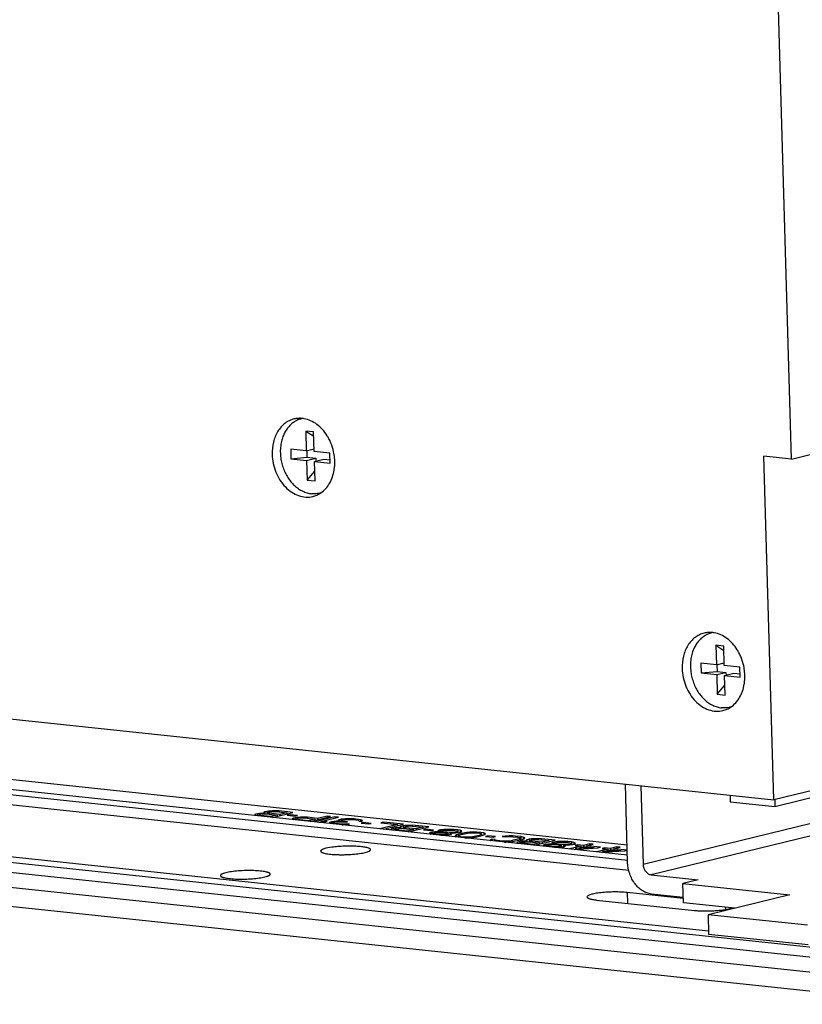
# Model space of a CAD drawing. Units: inches. Extents: x 0 to 17, y 0 to 11.
# Drawn here: x 3 to 3.8, y 1.9 to 2.9 of the extents above; entities that cross this region are included whole.
import ezdxf

# ---------------------------------------------------------------- set-up
doc = ezdxf.new("R2010")
doc.units = ezdxf.units.IN
doc.header["$LTSCALE"] = 0.935
doc.header["$MEASUREMENT"] = 0
doc.layers.get('0').update_dxf_attribs({"linetype": 'CONTINUOUS'})
doc.layers.add('02___PRT_ALL_AXES', color=7, linetype='CONTINUOUS')

msp = doc.modelspace()

# ---------------------------------------------------------------- linework, layer by layer
at = {"color": 7, "linetype": 'Continuous'}
for p, q in [((3.81319, 2.43373), (6.82939, 3.16936)), ((3.81319, 2.43373), (3.79969, 2.90507)), ((3.33403, 2.46104), (3.32618, 2.46188)), ((3.32618, 2.46188), (3.33416, 2.45662)), ((3.32618, 2.46188), (3.32675, 2.44218)), ((3.3346, 2.44134), (3.33403, 2.46104)), ((3.32675, 2.44218), (3.31104, 2.44384)), ((3.31104, 2.44384), (3.31132, 2.43399)), ((3.32675, 2.44218), (3.33452, 2.44407)), ((3.32721, 2.44229), (3.3274, 2.43553)), ((3.3503, 2.43967), (3.3346, 2.44134)), ((3.31132, 2.43399), (3.3274, 2.43553)), ((3.31132, 2.43399), (3.32703, 2.43233)), ((3.32703, 2.43233), (3.33631, 2.43459)), ((3.32703, 2.43233), (3.32759, 2.41262)), ((3.3274, 2.43553), (3.33631, 2.43459)), ((3.33488, 2.43149), (3.34416, 2.43375)), ((3.33488, 2.43149), (3.35059, 2.42982)), ((3.33545, 2.41179), (3.33488, 2.43149)), ((3.33631, 2.43459), (3.33638, 2.43186)), ((3.34416, 2.43375), (3.35049, 2.43308)), ((3.35059, 2.42982), (3.3503, 2.43967)), ((3.81319, 2.43373), (3.78571, 2.43665)), ((3.79559, 2.09189), (3.78571, 2.43665)), ((3.32759, 2.41262), (3.33516, 2.42167)), ((3.32759, 2.41262), (3.33545, 2.41179)), ((2.28002, 2.25287), (3.79559, 2.09189)), ((3.74533, 2.24624), (3.73748, 2.24707)), ((3.73748, 2.24707), (3.74546, 2.24182)), ((3.73748, 2.24707), (3.73804, 2.22737)), ((3.74589, 2.22654), (3.74533, 2.24624)), ((3.73804, 2.22737), (3.72233, 2.22904)), ((3.72233, 2.22904), (3.72262, 2.21919)), ((3.73804, 2.22737), (3.74581, 2.22927)), ((3.7385, 2.22748), (3.7387, 2.22073)), ((3.7616, 2.22487), (3.74589, 2.22654)), ((3.76188, 2.21502), (3.7616, 2.22487)), ((3.72262, 2.21919), (3.7387, 2.22073)), ((3.72262, 2.21919), (3.73832, 2.21752)), ((3.73832, 2.21752), (3.7476, 2.21978)), ((3.73832, 2.21752), (3.73889, 2.19782)), ((3.7387, 2.22073), (3.7476, 2.21978)), ((3.74618, 2.21668), (3.75545, 2.21895)), ((3.74618, 2.21668), (3.76188, 2.21502)), ((3.74674, 2.19698), (3.74618, 2.21668)), ((3.7476, 2.21978), (3.74768, 2.21705)), ((3.75545, 2.21895), (3.76179, 2.21827)), ((3.73889, 2.19782), (3.74646, 2.20686)), ((3.73889, 2.19782), (3.74674, 2.19698)), ((2.83877, 2.1329), (3.6485, 2.04689)), ((3.64879, 2.03653), (2.84733, 2.12167)), ((3.64923, 2.03103), (2.85185, 2.11573)), ((2.85985, 2.10521), (3.65004, 2.02128)), ((3.64901, 2.02896), (3.64676, 2.1077)), ((3.66221, 2.10606), (3.66447, 2.02732)), ((3.84837, 2.10477), (3.79559, 2.09189)), ((3.73012, 1.96022), (2.44412, 2.09682)), ((3.75178, 2.09655), (3.75197, 2.08973)), ((3.8487, 2.09763), (3.7968, 2.08497)), ((2.41723, 2.08455), (3.96611, 1.92003)), ((3.96627, 1.92968), (2.42854, 2.09302)), ((3.7968, 2.08497), (3.75197, 2.08973)), ((3.7966, 2.09192), (3.7968, 2.08497)), ((2.36523, 2.07492), (3.95226, 1.90635)), ((3.27513, 2.07715), (3.27501, 2.07653)), ((3.27501, 2.07653), (3.27557, 2.07618)), ((3.27593, 2.07755), (3.27513, 2.07715)), ((3.27775, 2.07799), (3.27593, 2.07755)), ((3.27593, 2.07755), (3.27598, 2.07596)), ((3.27967, 2.07826), (3.27775, 2.07799)), ((3.27775, 2.07799), (3.2778, 2.07601)), ((3.27898, 2.07691), (3.27977, 2.0773)), ((3.2792, 2.07656), (3.27898, 2.07691)), ((3.27898, 2.07691), (3.27901, 2.07557)), ((3.28044, 2.07627), (3.2792, 2.07656)), ((3.2792, 2.07656), (3.27922, 2.07558)), ((3.28318, 2.07852), (3.27967, 2.07826)), ((3.27967, 2.07826), (3.2797, 2.0773)), ((3.27977, 2.0773), (3.28068, 2.07752)), ((3.29116, 2.07513), (3.28044, 2.07627)), ((3.28044, 2.07627), (3.28045, 2.07561)), ((3.28068, 2.07752), (3.28261, 2.07779)), ((3.28261, 2.07779), (3.28464, 2.07789)), ((3.28477, 2.07852), (3.28318, 2.07852)), ((3.28318, 2.07852), (3.28321, 2.07759)), ((3.28421, 2.07937), (3.28409, 2.07875)), ((3.28409, 2.07875), (3.28477, 2.07852)), ((3.28501, 2.07976), (3.28421, 2.07937)), ((3.28464, 2.07789), (3.28679, 2.07782)), ((3.28477, 2.07852), (3.28479, 2.07785)), ((3.28728, 2.08031), (3.28501, 2.07976)), ((3.28501, 2.07976), (3.28504, 2.07877)), ((3.28679, 2.07782), (3.29752, 2.07668)), ((3.28921, 2.08059), (3.28728, 2.08031)), ((3.28728, 2.08031), (3.28735, 2.07797)), ((3.28806, 2.07912), (3.28885, 2.07951)), ((3.28828, 2.07878), (3.28806, 2.07912)), ((3.28806, 2.07912), (3.28809, 2.07786)), ((3.28952, 2.07849), (3.28828, 2.07878)), ((3.28828, 2.07878), (3.2883, 2.07787)), ((3.28885, 2.07951), (3.29022, 2.07984)), ((3.29272, 2.08085), (3.28921, 2.08059)), ((3.28921, 2.08059), (3.28924, 2.07952)), ((3.30024, 2.07735), (3.28952, 2.07849)), ((3.28952, 2.07849), (3.28954, 2.07753)), ((3.29022, 2.07984), (3.29214, 2.08012)), ((3.29752, 2.07668), (3.29116, 2.07513)), ((3.29116, 2.07513), (3.29118, 2.07452)), ((3.29214, 2.08012), (3.29418, 2.08022)), ((3.29634, 2.08094), (3.29272, 2.08085)), ((3.29272, 2.08085), (3.29275, 2.07992)), ((3.2928, 2.07435), (3.31316, 2.07931)), ((3.29418, 2.08022), (3.29633, 2.08015)), ((3.29633, 2.08015), (3.30705, 2.07901)), ((3.29961, 2.08075), (3.29634, 2.08094)), ((3.29634, 2.08094), (3.29636, 2.08028)), ((3.29752, 2.07668), (3.29755, 2.07551)), ((3.31316, 2.07931), (3.29961, 2.08075)), ((3.29961, 2.08075), (3.29964, 2.0798)), ((3.30705, 2.07901), (3.30024, 2.07735)), ((3.30024, 2.07735), (3.30027, 2.07617)), ((3.30705, 2.07901), (3.30708, 2.07783)), ((3.30996, 2.07695), (3.30769, 2.0764)), ((3.30769, 2.0764), (3.31559, 2.07556)), ((3.31786, 2.07611), (3.30996, 2.07695)), ((3.30996, 2.07695), (3.30997, 2.07646)), ((3.31559, 2.07556), (3.31786, 2.07611)), ((3.321, 2.07451), (3.31749, 2.07424)), ((3.32462, 2.0746), (3.321, 2.07451)), ((3.321, 2.07451), (3.32103, 2.07357)), ((3.3279, 2.07441), (3.32462, 2.0746)), ((3.32462, 2.0746), (3.32464, 2.07381)), ((3.33805, 2.07333), (3.3279, 2.07441)), ((3.3279, 2.07441), (3.32792, 2.07345)), ((3.33061, 2.07033), (3.35098, 2.0753)), ((3.35549, 2.07482), (3.33541, 2.06992)), ((3.34759, 2.07566), (3.33805, 2.07333)), ((3.34117, 2.07014), (3.35888, 2.07446)), ((3.35098, 2.0753), (3.34759, 2.07566)), ((3.34759, 2.07566), (3.34762, 2.07448)), ((3.35888, 2.07446), (3.35549, 2.07482)), ((3.35549, 2.07482), (3.35552, 2.07364)), ((3.31295, 2.07314), (3.31283, 2.07251)), ((3.31283, 2.07251), (3.31338, 2.07216)), ((3.31375, 2.07353), (3.31295, 2.07314)), ((3.31556, 2.07397), (3.31375, 2.07353)), ((3.31375, 2.07353), (3.31379, 2.07194)), ((3.31749, 2.07424), (3.31556, 2.07397)), ((3.31556, 2.07397), (3.31562, 2.072)), ((3.31634, 2.07278), (3.31713, 2.07317)), ((3.31656, 2.07244), (3.31634, 2.07278)), ((3.31634, 2.07278), (3.31636, 2.07202)), ((3.3178, 2.07215), (3.31656, 2.07244)), ((3.31656, 2.07244), (3.31657, 2.07202)), ((3.31713, 2.07317), (3.3185, 2.0735)), ((3.31749, 2.07424), (3.31752, 2.07318)), ((3.32852, 2.07101), (3.3178, 2.07215)), ((3.3178, 2.07215), (3.31781, 2.07158)), ((3.3185, 2.0735), (3.32042, 2.07377)), ((3.32042, 2.07377), (3.32246, 2.07388)), ((3.32246, 2.07388), (3.32461, 2.07381)), ((3.32461, 2.07381), (3.33533, 2.07267)), ((3.33533, 2.07267), (3.32852, 2.07101)), ((3.32852, 2.07101), (3.32853, 2.07055)), ((3.33533, 2.07267), (3.33536, 2.07149)), ((3.33805, 2.07333), (3.33809, 2.07215)), ((3.33955, 2.06938), (3.3441, 2.06967)), ((3.34774, 2.07056), (3.34117, 2.07014)), ((3.34117, 2.07014), (3.34119, 2.06959)), ((3.3441, 2.06967), (3.34774, 2.07056)), ((3.351, 2.06957), (3.34975, 2.06907)), ((3.34975, 2.06907), (3.35019, 2.06839)), ((3.35019, 2.06839), (3.35076, 2.06819)), ((3.35191, 2.06979), (3.351, 2.06957)), ((3.351, 2.06957), (3.35103, 2.06841)), ((3.35429, 2.07018), (3.35191, 2.06979)), ((3.35191, 2.06979), (3.35196, 2.06794)), ((3.35359, 2.06882), (3.35382, 2.06927)), ((3.35437, 2.06842), (3.35359, 2.06882)), ((3.35359, 2.06882), (3.35361, 2.06799)), ((3.35382, 2.06927), (3.35473, 2.06949)), ((3.35678, 2.07039), (3.35429, 2.07018)), ((3.35429, 2.07018), (3.35431, 2.06929)), ((3.35674, 2.06801), (3.35437, 2.06842)), ((3.35437, 2.06842), (3.35438, 2.06801)), ((3.35473, 2.06949), (3.35767, 2.06982)), ((3.359, 2.06777), (3.35674, 2.06801)), ((3.35674, 2.06801), (3.35676, 2.06745)), ((3.3604, 2.07048), (3.35678, 2.07039)), ((3.35678, 2.07039), (3.3568, 2.06979)), ((3.35767, 2.06982), (3.35971, 2.06992)), ((3.35872, 2.07146), (3.35848, 2.071)), ((3.35848, 2.071), (3.3604, 2.07048)), ((3.35997, 2.07196), (3.35872, 2.07146)), ((3.36227, 2.06758), (3.359, 2.06777)), ((3.359, 2.06777), (3.35901, 2.06736)), ((3.35971, 2.06992), (3.36401, 2.06978)), ((3.36178, 2.0724), (3.35997, 2.07196)), ((3.35997, 2.07196), (3.36001, 2.07047)), ((3.3604, 2.07048), (3.36041, 2.0699)), ((3.36371, 2.07267), (3.36178, 2.0724)), ((3.36178, 2.0724), (3.36185, 2.06998)), ((3.3621, 2.0711), (3.36279, 2.07166)), ((3.36289, 2.07069), (3.3621, 2.0711)), ((3.3621, 2.0711), (3.36214, 2.06999)), ((3.36488, 2.06762), (3.36227, 2.06758)), ((3.36227, 2.06758), (3.36229, 2.06702)), ((3.36238, 2.06696), (3.36373, 2.06695)), ((3.36279, 2.07166), (3.36461, 2.0721)), ((3.36582, 2.07022), (3.36289, 2.07069)), ((3.36289, 2.07069), (3.36292, 2.06975)), ((3.3662, 2.07289), (3.36371, 2.07267)), ((3.36371, 2.07267), (3.36373, 2.07208)), ((3.36373, 2.06695), (3.36781, 2.06715)), ((3.36401, 2.06978), (3.36626, 2.06954)), ((3.36461, 2.0721), (3.36608, 2.07226)), ((3.36737, 2.06783), (3.36488, 2.06762)), ((3.36488, 2.06762), (3.36489, 2.06698)), ((3.36808, 2.06998), (3.36582, 2.07022)), ((3.36582, 2.07022), (3.36583, 2.06983)), ((3.36608, 2.07226), (3.36812, 2.07236)), ((3.3688, 2.07293), (3.3662, 2.07289)), ((3.3662, 2.07289), (3.36622, 2.07215)), ((3.36626, 2.06954), (3.36808, 2.06998)), ((3.37019, 2.06753), (3.36737, 2.06783)), ((3.36737, 2.06783), (3.36739, 2.06714)), ((3.36781, 2.06715), (3.37019, 2.06753)), ((3.36812, 2.07236), (3.3697, 2.07236)), ((3.37197, 2.07291), (3.3688, 2.07293)), ((3.3688, 2.07293), (3.36882, 2.07234)), ((3.3697, 2.07236), (3.37298, 2.07217)), ((3.37468, 2.07278), (3.37197, 2.07291)), ((3.37197, 2.07291), (3.37198, 2.07242)), ((3.37298, 2.07217), (3.37636, 2.07181)), ((3.3792, 2.0723), (3.37468, 2.07278)), ((3.37468, 2.07278), (3.3747, 2.07222)), ((3.37636, 2.07181), (3.37873, 2.0714)), ((3.37873, 2.0714), (3.3794, 2.07117)), ((3.381, 2.07195), (3.3792, 2.0723)), ((3.3792, 2.0723), (3.37922, 2.07141)), ((3.37963, 2.07082), (3.37928, 2.07054)), ((3.37928, 2.07054), (3.3821, 2.07024)), ((3.3794, 2.07117), (3.37963, 2.07082)), ((3.38235, 2.07149), (3.381, 2.07195)), ((3.381, 2.07195), (3.38105, 2.07021)), ((3.38389, 2.0691), (3.38162, 2.06855)), ((3.38162, 2.06855), (3.38953, 2.06771)), ((3.3821, 2.07024), (3.3829, 2.07064)), ((3.38313, 2.07109), (3.38235, 2.07149)), ((3.38235, 2.07149), (3.38238, 2.07025)), ((3.3829, 2.07064), (3.38313, 2.07109)), ((3.3918, 2.06826), (3.38389, 2.0691)), ((3.38389, 2.0691), (3.38391, 2.06861)), ((3.38953, 2.06771), (3.3918, 2.06826)), ((3.41824, 2.0672), (3.4006, 2.0629)), ((3.40403, 2.06966), (3.40131, 2.069)), ((3.40131, 2.069), (3.41824, 2.0672)), ((3.40399, 2.06254), (3.42435, 2.0675)), ((3.42435, 2.0675), (3.40403, 2.06966)), ((3.40403, 2.06966), (3.40406, 2.06871)), ((3.41824, 2.0672), (3.41827, 2.06602)), ((3.4208, 2.06486), (3.42068, 2.06424)), ((3.4216, 2.06525), (3.4208, 2.06486)), ((3.42387, 2.06581), (3.4216, 2.06525)), ((3.4216, 2.06525), (3.42163, 2.06427)), ((3.4258, 2.06608), (3.42387, 2.06581)), ((3.42387, 2.06581), (3.42394, 2.06346)), ((3.42464, 2.06461), (3.42544, 2.065)), ((3.42486, 2.06427), (3.42464, 2.06461)), ((3.42464, 2.06461), (3.42468, 2.06335)), ((3.42544, 2.065), (3.4268, 2.06534)), ((3.42931, 2.06634), (3.4258, 2.06608)), ((3.4258, 2.06608), (3.42583, 2.06501)), ((3.4268, 2.06534), (3.42873, 2.06561)), ((3.42873, 2.06561), (3.43077, 2.06571)), ((3.43293, 2.06643), (3.42931, 2.06634)), ((3.42931, 2.06634), (3.42933, 2.06541)), ((3.42938, 2.05984), (3.44975, 2.06481)), ((3.43077, 2.06571), (3.43291, 2.06564)), ((3.43291, 2.06564), (3.44364, 2.0645)), ((3.4362, 2.06625), (3.43293, 2.06643)), ((3.43293, 2.06643), (3.43294, 2.06577)), ((3.44975, 2.06481), (3.4362, 2.06625)), ((3.4362, 2.06625), (3.43623, 2.06529)), ((3.44364, 2.0645), (3.43683, 2.06284)), ((3.44364, 2.0645), (3.44367, 2.06332)), ((3.9536, 1.88681), (2.365, 2.05555)), ((3.41172, 2.06265), (3.4116, 2.06202)), ((3.4116, 2.06202), (3.41215, 2.06167)), ((3.41252, 2.06304), (3.41172, 2.06265)), ((3.41434, 2.06348), (3.41252, 2.06304)), ((3.41252, 2.06304), (3.41257, 2.06145)), ((3.41626, 2.06375), (3.41434, 2.06348)), ((3.41434, 2.06348), (3.41439, 2.06151)), ((3.41556, 2.0624), (3.41636, 2.06279)), ((3.41578, 2.06206), (3.41556, 2.0624)), ((3.41556, 2.0624), (3.4156, 2.06106)), ((3.41702, 2.06177), (3.41578, 2.06206)), ((3.41578, 2.06206), (3.41581, 2.06107)), ((3.41977, 2.06402), (3.41626, 2.06375)), ((3.41626, 2.06375), (3.41629, 2.06279)), ((3.41636, 2.06279), (3.41727, 2.06301)), ((3.42775, 2.06063), (3.41702, 2.06177)), ((3.41702, 2.06177), (3.41704, 2.0611)), ((3.41727, 2.06301), (3.41919, 2.06328)), ((3.41919, 2.06328), (3.42123, 2.06338)), ((3.42135, 2.06401), (3.41977, 2.06402)), ((3.41977, 2.06402), (3.4198, 2.06308)), ((3.42068, 2.06424), (3.42135, 2.06401)), ((3.42123, 2.06338), (3.42338, 2.06332)), ((3.42135, 2.06401), (3.42137, 2.06335)), ((3.42338, 2.06332), (3.4341, 2.06218)), ((3.4261, 2.06398), (3.42486, 2.06427)), ((3.42486, 2.06427), (3.42489, 2.06336)), ((3.43683, 2.06284), (3.4261, 2.06398)), ((3.4261, 2.06398), (3.42613, 2.06302)), ((3.4341, 2.06218), (3.42775, 2.06063)), ((3.42775, 2.06063), (3.42776, 2.06001)), ((3.4341, 2.06218), (3.43414, 2.061)), ((3.43683, 2.06284), (3.43686, 2.06166)), ((3.44654, 2.06244), (3.44427, 2.06189)), ((3.44427, 2.06189), (3.45218, 2.06105)), ((3.45445, 2.06161), (3.44654, 2.06244)), ((3.44654, 2.06244), (3.44656, 2.06196)), ((3.45135, 2.05907), (3.45021, 2.0584)), ((3.45021, 2.0584), (3.45054, 2.05789)), ((3.45054, 2.05789), (3.45145, 2.0575)), ((3.45272, 2.0594), (3.45135, 2.05907)), ((3.45135, 2.05907), (3.45139, 2.05791)), ((3.45218, 2.06105), (3.45445, 2.06161)), ((3.45566, 2.05973), (3.45272, 2.0594)), ((3.45272, 2.0594), (3.45278, 2.05728)), ((3.45394, 2.05832), (3.45418, 2.05877)), ((3.45484, 2.05775), (3.45394, 2.05832)), ((3.45394, 2.05832), (3.45397, 2.05731)), ((3.45418, 2.05877), (3.45508, 2.05899)), ((3.45664, 2.0574), (3.45484, 2.05775)), ((3.45484, 2.05775), (3.45485, 2.05734)), ((3.45508, 2.05899), (3.45757, 2.05921)), ((3.45872, 2.05988), (3.45566, 2.05973)), ((3.45566, 2.05973), (3.45569, 2.05882)), ((3.4589, 2.05716), (3.45664, 2.0574)), ((3.45664, 2.0574), (3.45666, 2.05691)), ((3.45757, 2.05921), (3.46119, 2.0593)), ((3.4603, 2.05987), (3.45872, 2.05988)), ((3.45872, 2.05988), (3.45873, 2.05924)), ((3.45987, 2.06135), (3.45873, 2.06067)), ((3.45873, 2.06067), (3.45962, 2.0601)), ((3.46161, 2.05703), (3.4589, 2.05716)), ((3.4589, 2.05716), (3.45891, 2.05667)), ((3.45962, 2.0601), (3.4603, 2.05987)), ((3.46123, 2.06168), (3.45987, 2.06135)), ((3.45987, 2.06135), (3.45991, 2.06011)), ((3.4603, 2.05987), (3.46032, 2.05928)), ((3.46119, 2.0593), (3.46391, 2.05917)), ((3.46463, 2.06211), (3.46123, 2.06168)), ((3.46123, 2.06168), (3.4613, 2.0593)), ((3.4615, 2.05643), (3.46409, 2.05645)), ((3.46523, 2.05712), (3.46161, 2.05703)), ((3.46161, 2.05703), (3.46163, 2.05646)), ((3.46392, 2.05996), (3.46257, 2.06042)), ((3.46257, 2.06042), (3.4626, 2.05934)), ((3.46264, 2.0608), (3.46269, 2.06105)), ((3.46269, 2.06105), (3.46405, 2.06138)), ((3.46391, 2.05917), (3.46616, 2.05893)), ((3.46572, 2.05961), (3.46392, 2.05996)), ((3.46392, 2.05996), (3.46394, 2.05938)), ((3.46405, 2.06138), (3.46756, 2.06164)), ((3.46409, 2.05645), (3.46714, 2.0566)), ((3.46769, 2.06227), (3.46463, 2.06211)), ((3.46463, 2.06211), (3.46465, 2.06156)), ((3.46772, 2.05733), (3.46523, 2.05712)), ((3.46523, 2.05712), (3.46525, 2.05648)), ((3.46798, 2.05937), (3.46572, 2.05961)), ((3.46572, 2.05961), (3.46573, 2.05922)), ((3.46616, 2.05893), (3.46797, 2.05858)), ((3.46714, 2.0566), (3.47054, 2.05703)), ((3.46756, 2.06164), (3.47073, 2.06162)), ((3.47187, 2.0623), (3.46769, 2.06227)), ((3.46769, 2.06227), (3.4677, 2.06165)), ((3.46863, 2.05756), (3.46772, 2.05733)), ((3.46772, 2.05733), (3.46774, 2.05662)), ((3.46797, 2.05858), (3.46886, 2.05801)), ((3.47069, 2.05924), (3.46798, 2.05937)), ((3.46798, 2.05937), (3.468, 2.05858)), ((3.46886, 2.05801), (3.46863, 2.05756)), ((3.46863, 2.05756), (3.46866, 2.05664)), ((3.46888, 2.05728), (3.4689, 2.05665)), ((3.47054, 2.05703), (3.47191, 2.05737)), ((3.47386, 2.05923), (3.47069, 2.05924)), ((3.47069, 2.05924), (3.47075, 2.05704)), ((3.47073, 2.06162), (3.47344, 2.06149)), ((3.47159, 2.05867), (3.47317, 2.05866)), ((3.47226, 2.05844), (3.47159, 2.05867)), ((3.47159, 2.05867), (3.47163, 2.05707)), ((3.47515, 2.06211), (3.47187, 2.0623)), ((3.47187, 2.0623), (3.47189, 2.06166)), ((3.47191, 2.05737), (3.47259, 2.05793)), ((3.47259, 2.05793), (3.47226, 2.05844)), ((3.47317, 2.05866), (3.47679, 2.05875)), ((3.47344, 2.06149), (3.4757, 2.06126)), ((3.47737, 2.05949), (3.47386, 2.05923)), ((3.47386, 2.05923), (3.47387, 2.05874)), ((3.47853, 2.06175), (3.47515, 2.06211)), ((3.47515, 2.06211), (3.47517, 2.06124)), ((3.4763, 2.05626), (3.47561, 2.0557)), ((3.47561, 2.0557), (3.47594, 2.05519)), ((3.4757, 2.06126), (3.4775, 2.0609)), ((3.47594, 2.05519), (3.47684, 2.0548)), ((3.4771, 2.05666), (3.4763, 2.05626)), ((3.4763, 2.05626), (3.47633, 2.0552)), ((3.47679, 2.05875), (3.48019, 2.05919)), ((3.4788, 2.05727), (3.4771, 2.05666)), ((3.4771, 2.05666), (3.47716, 2.05455)), ((3.47873, 2.05982), (3.47737, 2.05949)), ((3.47737, 2.05949), (3.47739, 2.05877)), ((3.4775, 2.0609), (3.47885, 2.06044)), ((3.4809, 2.06134), (3.47853, 2.06175)), ((3.47853, 2.06175), (3.47857, 2.06044)), ((3.47885, 2.06044), (3.47873, 2.05982)), ((3.47873, 2.05982), (3.47876, 2.05881)), ((3.48289, 2.05827), (3.4788, 2.05727)), ((3.4788, 2.05727), (3.47888, 2.0546)), ((3.47945, 2.05545), (3.47992, 2.05636)), ((3.48024, 2.05505), (3.47945, 2.05545)), ((3.47945, 2.05545), (3.47948, 2.05462)), ((3.47992, 2.05636), (3.48208, 2.05708)), ((3.48019, 2.05919), (3.48155, 2.05952)), ((3.4826, 2.05464), (3.48024, 2.05505)), ((3.48024, 2.05505), (3.48025, 2.05464)), ((3.48236, 2.06071), (3.4809, 2.06134)), ((3.4809, 2.06134), (3.48096, 2.05921)), ((3.48155, 2.05952), (3.48269, 2.06019)), ((3.48208, 2.05708), (3.48526, 2.05786)), ((3.48269, 2.06019), (3.48236, 2.06071)), ((3.48588, 2.05445), (3.4826, 2.05464)), ((3.4826, 2.05464), (3.48262, 2.05415)), ((3.48572, 2.05876), (3.48289, 2.05827)), ((3.48289, 2.05827), (3.48292, 2.0571)), ((3.48526, 2.05786), (3.48854, 2.05846)), ((3.48765, 2.05903), (3.48572, 2.05876)), ((3.48572, 2.05876), (3.48575, 2.05787)), ((3.49059, 2.05936), (3.48765, 2.05903)), ((3.48765, 2.05903), (3.48767, 2.05843)), ((3.49346, 2.05492), (3.48848, 2.05449)), ((3.48854, 2.05846), (3.49353, 2.05888)), ((3.49365, 2.05951), (3.49059, 2.05936)), ((3.49059, 2.05936), (3.49062, 2.05852)), ((3.49675, 2.05552), (3.49346, 2.05492)), ((3.49346, 2.05492), (3.49349, 2.05408)), ((3.49353, 2.05888), (3.49613, 2.05893)), ((3.49783, 2.05954), (3.49365, 2.05951)), ((3.49365, 2.05951), (3.49367, 2.05889)), ((3.49436, 2.05435), (3.49629, 2.05462)), ((3.49613, 2.05893), (3.4994, 2.05874)), ((3.49629, 2.05462), (3.49912, 2.05511)), ((3.49993, 2.0563), (3.49675, 2.05552)), ((3.49675, 2.05552), (3.49678, 2.05441)), ((3.50167, 2.05929), (3.49783, 2.05954)), ((3.49783, 2.05954), (3.49785, 2.05898)), ((3.49912, 2.05511), (3.50321, 2.05611)), ((3.4994, 2.05874), (3.50177, 2.05833)), ((3.50209, 2.05702), (3.49993, 2.0563)), ((3.49993, 2.0563), (3.49996, 2.05514)), ((3.50461, 2.05882), (3.50167, 2.05929)), ((3.50167, 2.05929), (3.5017, 2.05832)), ((3.50177, 2.05833), (3.50256, 2.05793)), ((3.50256, 2.05793), (3.50209, 2.05702)), ((3.50209, 2.05702), (3.50212, 2.05608)), ((3.50256, 2.05793), (3.50261, 2.05609)), ((3.50321, 2.05611), (3.50491, 2.05672)), ((3.50607, 2.05819), (3.50461, 2.05882)), ((3.50461, 2.05882), (3.50467, 2.05671)), ((3.50491, 2.05672), (3.50571, 2.05711)), ((3.50571, 2.05711), (3.5064, 2.05768)), ((3.5064, 2.05768), (3.50607, 2.05819)), ((3.50863, 2.05585), (3.50636, 2.0553)), ((3.50636, 2.0553), (3.51426, 2.05446)), ((3.51653, 2.05501), (3.50863, 2.05585)), ((3.50863, 2.05585), (3.50864, 2.05536)), ((3.51426, 2.05446), (3.51653, 2.05501)), ((3.52615, 2.05558), (3.52332, 2.05508)), ((3.52332, 2.05508), (3.5267, 2.05472)), ((3.53023, 2.05578), (3.52615, 2.05558)), ((3.52615, 2.05558), (3.52618, 2.05471)), ((3.5267, 2.05472), (3.52863, 2.055)), ((3.52863, 2.055), (3.53123, 2.05504)), ((3.53339, 2.05576), (3.53023, 2.05578)), ((3.53023, 2.05578), (3.53025, 2.05504)), ((3.53123, 2.05504), (3.53394, 2.05491)), ((3.53667, 2.05557), (3.53339, 2.05576)), ((3.53339, 2.05576), (3.53341, 2.0551)), ((3.53394, 2.05491), (3.53902, 2.05437)), ((3.54175, 2.05503), (3.53667, 2.05557)), ((3.53667, 2.05557), (3.5367, 2.0543)), ((3.54411, 2.05462), (3.54175, 2.05503)), ((3.54175, 2.05503), (3.54184, 2.05189)), ((3.54546, 2.05416), (3.54411, 2.05462)), ((3.54411, 2.05462), (3.54418, 2.05232)), ((3.48577, 2.05385), (3.48836, 2.05387)), ((3.48848, 2.05449), (3.48588, 2.05445)), ((3.48588, 2.05445), (3.4859, 2.05389)), ((3.48836, 2.05387), (3.49141, 2.05402)), ((3.48848, 2.05449), (3.4885, 2.05387)), ((3.49141, 2.05402), (3.49436, 2.05435)), ((3.51287, 2.05254), (3.51117, 2.05192)), ((3.51117, 2.05192), (3.51161, 2.05124)), ((3.51161, 2.05124), (3.51219, 2.05104)), ((3.51626, 2.05218), (3.51287, 2.05254)), ((3.51287, 2.05254), (3.51293, 2.05078)), ((3.51625, 2.05138), (3.51546, 2.05179)), ((3.51546, 2.05179), (3.51549, 2.05085)), ((3.51594, 2.05202), (3.51626, 2.05218)), ((3.51805, 2.05103), (3.51625, 2.05138)), ((3.51625, 2.05138), (3.51628, 2.0504)), ((3.52313, 2.05049), (3.51805, 2.05103)), ((3.51805, 2.05103), (3.51807, 2.05045)), ((3.52584, 2.05037), (3.52313, 2.05049)), ((3.52313, 2.05049), (3.52315, 2.04991)), ((3.5255, 2.04963), (3.52685, 2.04962)), ((3.52845, 2.05041), (3.52584, 2.05037)), ((3.52584, 2.05037), (3.52586, 2.0497)), ((3.52685, 2.04962), (3.53092, 2.04983)), ((3.53094, 2.05062), (3.52845, 2.05041)), ((3.52845, 2.05041), (3.52847, 2.04967)), ((3.53092, 2.04983), (3.53387, 2.05015)), ((3.53332, 2.051), (3.53094, 2.05062)), ((3.53094, 2.05062), (3.53096, 2.04983)), ((3.54013, 2.05266), (3.53332, 2.051)), ((3.53332, 2.051), (3.53335, 2.0499)), ((3.53387, 2.05015), (3.5367, 2.05064)), ((3.5367, 2.05064), (3.54351, 2.0523)), ((3.53815, 2.04922), (3.53803, 2.04859)), ((3.53803, 2.04859), (3.53858, 2.04824)), ((3.53895, 2.04961), (3.53815, 2.04922)), ((3.54076, 2.05005), (3.53895, 2.04961)), ((3.53895, 2.04961), (3.53899, 2.04802)), ((3.53902, 2.05437), (3.54083, 2.05402)), ((3.54138, 2.05317), (3.54013, 2.05266)), ((3.54013, 2.05266), (3.54016, 2.05149)), ((3.54269, 2.05032), (3.54076, 2.05005)), ((3.54076, 2.05005), (3.54082, 2.04808)), ((3.54083, 2.05402), (3.54161, 2.05362)), ((3.54161, 2.05362), (3.54138, 2.05317)), ((3.54138, 2.05317), (3.54142, 2.05179)), ((3.54162, 2.05317), (3.54166, 2.05185)), ((3.54199, 2.04897), (3.54279, 2.04936)), ((3.54221, 2.04863), (3.54199, 2.04897)), ((3.54199, 2.04897), (3.54203, 2.04763)), ((3.54345, 2.04834), (3.54221, 2.04863)), ((3.54221, 2.04863), (3.54224, 2.04764)), ((3.5462, 2.05059), (3.54269, 2.05032)), ((3.54269, 2.05032), (3.54272, 2.04936)), ((3.54279, 2.04936), (3.5437, 2.04958)), ((3.55417, 2.0472), (3.54345, 2.04834)), ((3.54345, 2.04834), (3.54347, 2.04767)), ((3.54351, 2.0523), (3.54522, 2.05292)), ((3.5437, 2.04958), (3.54562, 2.04985)), ((3.54522, 2.05292), (3.54591, 2.05348)), ((3.54591, 2.05348), (3.54546, 2.05416)), ((3.54562, 2.04985), (3.54766, 2.04996)), ((3.54778, 2.05058), (3.5462, 2.05059)), ((3.5462, 2.05059), (3.54623, 2.04965)), ((3.54723, 2.05143), (3.54711, 2.05081)), ((3.54711, 2.05081), (3.54778, 2.05058)), ((3.54803, 2.05182), (3.54723, 2.05143)), ((3.54766, 2.04996), (3.54981, 2.04989)), ((3.54778, 2.05058), (3.5478, 2.04992)), ((3.5503, 2.05238), (3.54803, 2.05182)), ((3.54803, 2.05182), (3.54806, 2.05084)), ((3.54981, 2.04989), (3.56053, 2.04875)), ((3.55222, 2.05265), (3.5503, 2.05238)), ((3.5503, 2.05238), (3.55037, 2.05003)), ((3.55107, 2.05118), (3.55187, 2.05157)), ((3.55129, 2.05084), (3.55107, 2.05118)), ((3.55107, 2.05118), (3.55111, 2.04992)), ((3.55253, 2.05055), (3.55129, 2.05084)), ((3.55129, 2.05084), (3.55132, 2.04993)), ((3.55187, 2.05157), (3.55323, 2.05191)), ((3.55573, 2.05291), (3.55222, 2.05265)), ((3.55222, 2.05265), (3.55226, 2.05159)), ((3.56326, 2.04941), (3.55253, 2.05055)), ((3.55253, 2.05055), (3.55256, 2.04959)), ((3.55323, 2.05191), (3.55516, 2.05218)), ((3.56053, 2.04875), (3.55417, 2.0472)), ((3.55417, 2.0472), (3.55419, 2.04658)), ((3.55516, 2.05218), (3.55719, 2.05228)), ((3.55935, 2.05301), (3.55573, 2.05291)), ((3.55573, 2.05291), (3.55576, 2.05198)), ((3.55581, 2.04641), (3.57618, 2.05138)), ((3.55719, 2.05228), (3.55934, 2.05221)), ((3.55934, 2.05221), (3.57007, 2.05107)), ((3.56263, 2.05282), (3.55935, 2.05301)), ((3.55935, 2.05301), (3.55937, 2.05234)), ((3.56053, 2.04875), (3.56056, 2.04757)), ((3.57618, 2.05138), (3.56263, 2.05282)), ((3.56263, 2.05282), (3.56266, 2.05186)), ((3.57007, 2.05107), (3.56326, 2.04941)), ((3.56326, 2.04941), (3.56329, 2.04823)), ((3.56536, 2.04696), (3.56422, 2.04629)), ((3.56422, 2.04629), (3.56455, 2.04578)), ((3.56455, 2.04578), (3.56546, 2.04539)), ((3.56673, 2.04729), (3.56536, 2.04696)), ((3.56536, 2.04696), (3.5654, 2.0458)), ((3.56967, 2.04762), (3.56673, 2.04729)), ((3.56673, 2.04729), (3.56679, 2.04517)), ((3.56795, 2.04621), (3.56819, 2.04666)), ((3.56885, 2.04564), (3.56795, 2.04621)), ((3.56795, 2.04621), (3.56798, 2.0452)), ((3.56819, 2.04666), (3.5691, 2.04688)), ((3.57065, 2.04529), (3.56885, 2.04564)), ((3.56885, 2.04564), (3.56886, 2.04523)), ((3.5691, 2.04688), (3.57159, 2.0471)), ((3.57273, 2.04777), (3.56967, 2.04762)), ((3.56967, 2.04762), (3.5697, 2.04671)), ((3.57007, 2.05107), (3.5701, 2.0499)), ((3.57291, 2.04505), (3.57065, 2.04529)), ((3.57065, 2.04529), (3.57067, 2.0448)), ((3.57159, 2.0471), (3.57521, 2.04719)), ((3.57431, 2.04776), (3.57273, 2.04777)), ((3.57273, 2.04777), (3.57275, 2.04713)), ((3.57388, 2.04924), (3.57274, 2.04856)), ((3.57274, 2.04856), (3.57364, 2.04799)), ((3.57562, 2.04492), (3.57291, 2.04505)), ((3.57291, 2.04505), (3.57292, 2.04456)), ((3.57364, 2.04799), (3.57431, 2.04776)), ((3.57524, 2.04957), (3.57388, 2.04924)), ((3.57388, 2.04924), (3.57392, 2.048)), ((3.57431, 2.04776), (3.57433, 2.04717)), ((3.57521, 2.04719), (3.57792, 2.04706)), ((3.57864, 2.05), (3.57524, 2.04957)), ((3.57524, 2.04957), (3.57531, 2.04719)), ((3.57924, 2.04501), (3.57562, 2.04492)), ((3.57562, 2.04492), (3.57564, 2.04435)), ((3.57793, 2.04785), (3.57658, 2.04831)), ((3.57658, 2.04831), (3.57661, 2.04723)), ((3.57665, 2.04869), (3.5767, 2.04894)), ((3.5767, 2.04894), (3.57806, 2.04927)), ((3.57792, 2.04706), (3.58017, 2.04682)), ((3.57973, 2.0475), (3.57793, 2.04785)), ((3.57793, 2.04785), (3.57795, 2.04727)), ((3.57806, 2.04927), (3.58157, 2.04953)), ((3.5817, 2.05016), (3.57864, 2.05)), ((3.57864, 2.05), (3.57866, 2.04945)), ((3.58173, 2.04522), (3.57924, 2.04501)), ((3.57924, 2.04501), (3.57926, 2.04437)), ((3.58199, 2.04726), (3.57973, 2.0475)), ((3.57973, 2.0475), (3.57974, 2.04711)), ((3.58017, 2.04682), (3.58198, 2.04647)), ((3.58116, 2.04449), (3.58455, 2.04492)), ((3.58157, 2.04953), (3.58474, 2.04951)), ((3.58588, 2.05019), (3.5817, 2.05016)), ((3.5817, 2.05016), (3.58171, 2.04954)), ((3.58264, 2.04545), (3.58173, 2.04522)), ((3.58173, 2.04522), (3.58175, 2.04451)), ((3.58198, 2.04647), (3.58287, 2.0459)), ((3.5847, 2.04713), (3.58199, 2.04726)), ((3.58199, 2.04726), (3.58201, 2.04647)), ((3.58287, 2.0459), (3.58264, 2.04545)), ((3.58264, 2.04545), (3.58267, 2.04453)), ((3.5829, 2.04517), (3.58291, 2.04454)), ((3.58455, 2.04492), (3.58592, 2.04526)), ((3.58787, 2.04712), (3.5847, 2.04713)), ((3.5847, 2.04713), (3.58477, 2.04493)), ((3.58474, 2.04951), (3.58745, 2.04938)), ((3.5856, 2.04656), (3.58718, 2.04655)), ((3.58627, 2.04633), (3.5856, 2.04656)), ((3.5856, 2.04656), (3.58564, 2.04496)), ((3.58916, 2.05), (3.58588, 2.05019)), ((3.58588, 2.05019), (3.5859, 2.04955)), ((3.58592, 2.04526), (3.5866, 2.04582)), ((3.5866, 2.04582), (3.58627, 2.04633)), ((3.58718, 2.04655), (3.5908, 2.04664)), ((3.58745, 2.04938), (3.58971, 2.04915)), ((3.59138, 2.04738), (3.58787, 2.04712)), ((3.58787, 2.04712), (3.58788, 2.04663)), ((3.59254, 2.04964), (3.58916, 2.05)), ((3.58916, 2.05), (3.58918, 2.04913)), ((3.58971, 2.04915), (3.59151, 2.04879)), ((3.5908, 2.04664), (3.5942, 2.04708)), ((3.60209, 2.04545), (3.59081, 2.04269)), ((3.59274, 2.04771), (3.59138, 2.04738)), ((3.59138, 2.04738), (3.5914, 2.04666)), ((3.59151, 2.04879), (3.59286, 2.04833)), ((3.59491, 2.04923), (3.59254, 2.04964)), ((3.59254, 2.04964), (3.59258, 2.04833)), ((3.59286, 2.04833), (3.59274, 2.04771)), ((3.59274, 2.04771), (3.59277, 2.0467)), ((3.5942, 2.04708), (3.59556, 2.04741)), ((3.59637, 2.0486), (3.59491, 2.04923)), ((3.59491, 2.04923), (3.59497, 2.0471)), ((3.59556, 2.04741), (3.5967, 2.04808)), ((3.5967, 2.04808), (3.59637, 2.0486)), ((3.59917, 2.04671), (3.59644, 2.04605)), ((3.59644, 2.04605), (3.60209, 2.04545)), ((3.59685, 2.04298), (3.60548, 2.04509)), ((3.60481, 2.04611), (3.59917, 2.04671)), ((3.59917, 2.04671), (3.5992, 2.04575)), ((3.60209, 2.04545), (3.60212, 2.04427)), ((3.61117, 2.04766), (3.60481, 2.04611)), ((3.60481, 2.04611), (3.60484, 2.04507)), ((3.60548, 2.04509), (3.61507, 2.04407)), ((3.6082, 2.04575), (3.61456, 2.0473)), ((3.62175, 2.04431), (3.6082, 2.04575)), ((3.6082, 2.04575), (3.60823, 2.04479)), ((3.61456, 2.0473), (3.61117, 2.04766)), ((3.61117, 2.04766), (3.6112, 2.04648)), ((3.63826, 2.04478), (3.6319, 2.04323)), ((3.64165, 2.04442), (3.63826, 2.04478)), ((3.63826, 2.04478), (3.63829, 2.04361)), ((3.3524, 2.04438), (3.34647, 2.04329)), ((3.57552, 2.04432), (3.5781, 2.04434)), ((3.5781, 2.04434), (3.58116, 2.04449)), ((3.59527, 2.04222), (3.61902, 2.04365)), ((3.61507, 2.04407), (3.59685, 2.04298)), ((3.59685, 2.04298), (3.59687, 2.04232)), ((3.61507, 2.04407), (3.61509, 2.04341)), ((3.62918, 2.04257), (3.6179, 2.03982)), ((3.61902, 2.04365), (3.62175, 2.04431)), ((3.62236, 2.03934), (3.64611, 2.04077)), ((3.62626, 2.04383), (3.62354, 2.04317)), ((3.62354, 2.04317), (3.62918, 2.04257)), ((3.62394, 2.0401), (3.63257, 2.04221)), ((3.64216, 2.04119), (3.62394, 2.0401)), ((3.62394, 2.0401), (3.62396, 2.03944)), ((3.6319, 2.04323), (3.62626, 2.04383)), ((3.62626, 2.04383), (3.62629, 2.04288)), ((3.62918, 2.04257), (3.62921, 2.04139)), ((3.6319, 2.04323), (3.63193, 2.04219)), ((3.63257, 2.04221), (3.64216, 2.04119)), ((3.63529, 2.04287), (3.64165, 2.04442)), ((3.64884, 2.04143), (3.63529, 2.04287)), ((3.63529, 2.04287), (3.63532, 2.04192)), ((3.64216, 2.04119), (3.64218, 2.04053)), ((3.64611, 2.04077), (3.64884, 2.04143)), ((3.67248, 2.0168), (3.71962, 2.01179)), ((3.71962, 2.01179), (3.7044, 2.00808)), ((3.7044, 2.00808), (3.81184, 1.99667)), ((3.70496, 1.98869), (3.7044, 2.00808)), ((3.70484, 1.99302), (3.64868, 1.99899)), ((3.70481, 1.99404), (3.67303, 1.99741)), ((3.81184, 1.99667), (3.72965, 1.97663)), ((3.61775, 1.99144), (3.71591, 1.98102)), ((3.75662, 1.9832), (3.70496, 1.98869)), ((3.82936, 1.96604), (3.72965, 1.97663)), ((3.72965, 1.97663), (3.73021, 1.95724)), ((3.73021, 1.95724), (3.82991, 1.94665))]:
    msp.add_line(p, q, dxfattribs=at)
at = {"color": 9, "linetype": 'Continuous'}
for p, q in [((3.66447, 2.02732), (3.84943, 2.07243)), ((3.84978, 2.06005), (3.67248, 2.0168)), ((3.64868, 1.99899), (3.64899, 1.98813)), ((3.74696, 1.98423), (3.74702, 1.98191))]:
    msp.add_line(p, q, dxfattribs=at)
at = {"color": 7, "linetype": 'Continuous'}
for points, knots in [([(3.32197, 2.47418), (3.32071, 2.47388), (3.31823, 2.47308), (3.31473, 2.47125), (3.31151, 2.46883), (3.30962, 2.46688), (3.30874, 2.46583)], [0, 0, 0, 0, 0.243664, 0.489955, 0.741389, 1, 1, 1, 1]), ([(3.30874, 2.46583), (3.30771, 2.4646), (3.30582, 2.46193), (3.30359, 2.45746), (3.30195, 2.45256), (3.30058, 2.44549), (3.30053, 2.43808), (3.30174, 2.43073), (3.30328, 2.4253), (3.30541, 2.42012), (3.30893, 2.41379), (3.31345, 2.40826), (3.31879, 2.40397), (3.32299, 2.4015), (3.32738, 2.3998), (3.3304, 2.39919), (3.3319, 2.39903)], [0, 0, 0, 0, 0.057449, 0.117155, 0.179101, 0.243086, 0.375434, 0.443021, 0.51071, 0.577908, 0.644056, 0.771066, 0.831543, 0.889741, 0.945799, 1, 1, 1, 1]), ([(3.34139, 2.39997), (3.34063, 2.39973), (3.33909, 2.39932), (3.33672, 2.39897), (3.33431, 2.39886), (3.3327, 2.39895), (3.3319, 2.39903)], [0, 0, 0, 0, 0.248338, 0.497163, 0.747475, 1, 1, 1, 1]), ([(3.73326, 2.25937), (3.73201, 2.25908), (3.72952, 2.25827), (3.72602, 2.25644), (3.72281, 2.25402), (3.72092, 2.25207), (3.72003, 2.25102)], [0, 0, 0, 0, 0.243664, 0.489955, 0.741389, 1, 1, 1, 1]), ([(3.72003, 2.25102), (3.71901, 2.2498), (3.71712, 2.24712), (3.71489, 2.24266), (3.71324, 2.23775), (3.71187, 2.23069), (3.71182, 2.22327), (3.71304, 2.21592), (3.71458, 2.2105), (3.71671, 2.20532), (3.72023, 2.19898), (3.72475, 2.19345), (3.73008, 2.18916), (3.73429, 2.18669), (3.73867, 2.18499), (3.74169, 2.18439), (3.74319, 2.18423)], [0, 0, 0, 0, 0.057449, 0.117155, 0.179101, 0.243086, 0.375434, 0.443021, 0.51071, 0.577908, 0.644056, 0.771066, 0.831543, 0.889741, 0.945799, 1, 1, 1, 1]), ([(3.75268, 2.18516), (3.75192, 2.18492), (3.75038, 2.18452), (3.74801, 2.18416), (3.7456, 2.18405), (3.74399, 2.18414), (3.74319, 2.18423)], [0, 0, 0, 0, 0.248338, 0.497163, 0.747475, 1, 1, 1, 1]), ([(3.39109, 2.04193), (3.39109, 2.04202), (3.39104, 2.04223), (3.39084, 2.04251), (3.39055, 2.04279), (3.38996, 2.04317), (3.38894, 2.0436), (3.3874, 2.04405), (3.38549, 2.04445), (3.38324, 2.0448), (3.38068, 2.04508), (3.37679, 2.04539), (3.37153, 2.04556), (3.36503, 2.04548), (3.3586, 2.04511), (3.3544, 2.04466), (3.3524, 2.04438)], [0, 0, 0, 0, 0.007335, 0.015675, 0.025697, 0.037775, 0.06875, 0.109156, 0.158631, 0.216555, 0.282021, 0.353921, 0.512126, 0.680299, 0.846731, 1, 1, 1, 1]), ([(3.34647, 2.04329), (3.34569, 2.04311), (3.3446, 2.04281), (3.34328, 2.04232), (3.34251, 2.04197), (3.3419, 2.04162), (3.34145, 2.04126), (3.34117, 2.04089), (3.34111, 2.04062), (3.34111, 2.04049)], [0, 0, 0, 0, 0.380361, 0.537667, 0.671895, 0.782795, 0.87163, 0.941702, 1, 1, 1, 1]), ([(3.34111, 2.04049), (3.34111, 2.04038), (3.34118, 2.04014), (3.34144, 2.03981), (3.34183, 2.0395), (3.34236, 2.03921), (3.34303, 2.03892), (3.34418, 2.03853), (3.34594, 2.03811), (3.34841, 2.03769), (3.35129, 2.03735), (3.35453, 2.0371), (3.35804, 2.03694), (3.36174, 2.03688), (3.3668, 2.03694), (3.37295, 2.03724), (3.37881, 2.03785), (3.383, 2.03853), (3.38487, 2.03891), (3.38573, 2.03912)], [0, 0, 0, 0, 0.007368, 0.016028, 0.026776, 0.040004, 0.055894, 0.074506, 0.119684, 0.174875, 0.239017, 0.310674, 0.388285, 0.470051, 0.554108, 0.72127, 0.874542, 0.941583, 1, 1, 1, 1]), ([(3.38573, 2.03912), (3.38648, 2.03931), (3.3878, 2.03967), (3.38909, 2.04016), (3.38963, 2.04043)], [0, 0, 0, 0, 0.562954, 1, 1, 1, 1]), ([(3.38963, 2.04043), (3.38985, 2.04054), (3.39024, 2.04076), (3.39072, 2.04113), (3.39102, 2.04151), (3.39109, 2.0418), (3.39109, 2.04193)], [0, 0, 0, 0, 0.340964, 0.612712, 0.825159, 1, 1, 1, 1]), ([(3.67303, 1.99741), (3.66989, 1.99775), (3.66513, 1.99953), (3.65984, 2.00362), (3.65495, 2.00905), (3.65053, 2.01752), (3.64912, 2.02513), (3.64901, 2.02896)], [0, 0, 0, 0, 0.221453, 0.341546, 0.467321, 0.731106, 1, 1, 1, 1]), ([(3.66447, 2.02732), (3.66451, 2.02604), (3.66498, 2.0235), (3.66671, 2.02018), (3.66927, 2.01772), (3.67143, 2.01691), (3.67248, 2.0168)], [0, 0, 0, 0, 0.269173, 0.533229, 0.778321, 1, 1, 1, 1]), ([(3.24596, 2.01878), (3.24518, 2.01859), (3.24409, 2.01829), (3.24277, 2.0178), (3.242, 2.01746), (3.24139, 2.0171), (3.24095, 2.01674), (3.24067, 2.01638), (3.2406, 2.0161), (3.2406, 2.01598)], [0, 0, 0, 0, 0.380361, 0.537667, 0.671895, 0.782795, 0.87163, 0.941702, 1, 1, 1, 1]), ([(3.2406, 2.01598), (3.2406, 2.01587), (3.24067, 2.01562), (3.24093, 2.0153), (3.24132, 2.01499), (3.24185, 2.01469), (3.24252, 2.01441), (3.24367, 2.01402), (3.24543, 2.0136), (3.2479, 2.01318), (3.25078, 2.01284), (3.25402, 2.01259), (3.25753, 2.01243), (3.26123, 2.01237), (3.26629, 2.01243), (3.27244, 2.01273), (3.27831, 2.01334), (3.28249, 2.01401), (3.28436, 2.0144), (3.28522, 2.01461)], [0, 0, 0, 0, 0.007368, 0.016028, 0.026776, 0.040004, 0.055894, 0.074506, 0.119684, 0.174875, 0.239017, 0.310674, 0.388285, 0.470051, 0.554108, 0.72127, 0.874542, 0.941583, 1, 1, 1, 1]), ([(3.29058, 2.01741), (3.29058, 2.01752), (3.29051, 2.01777), (3.29025, 2.01809), (3.28986, 2.0184), (3.28933, 2.0187), (3.28866, 2.01898), (3.28751, 2.01937), (3.28575, 2.0198), (3.28329, 2.02022), (3.2804, 2.02055), (3.27716, 2.02081), (3.27365, 2.02096), (3.26995, 2.02102), (3.26489, 2.02097), (3.25874, 2.02066), (3.25288, 2.02005), (3.24869, 2.01938), (3.24682, 2.01899), (3.24596, 2.01878)], [0, 0, 0, 0, 0.007368, 0.016028, 0.026776, 0.040004, 0.055894, 0.074506, 0.119684, 0.174875, 0.239017, 0.310674, 0.388285, 0.470051, 0.554108, 0.72127, 0.874542, 0.941583, 1, 1, 1, 1]), ([(3.28522, 2.01461), (3.286, 2.0148), (3.28709, 2.0151), (3.28841, 2.01559), (3.28919, 2.01594), (3.28979, 2.01629), (3.29024, 2.01665), (3.29052, 2.01702), (3.29058, 2.01729), (3.29058, 2.01741)], [0, 0, 0, 0, 0.380361, 0.537667, 0.671895, 0.782795, 0.87163, 0.941702, 1, 1, 1, 1]), ([(3.64868, 1.99899), (3.64667, 1.9992), (3.6424, 1.99948), (3.6358, 1.99957), (3.62899, 1.99934), (3.62344, 1.99889), (3.6193, 1.99838), (3.61656, 1.99794), (3.61415, 1.99746), (3.6121, 1.99693), (3.61047, 1.99637), (3.60938, 1.99587), (3.60876, 1.99543), (3.60846, 1.99513), (3.60826, 1.99482), (3.60822, 1.9946), (3.60822, 1.9945)], [0, 0, 0, 0, 0.145575, 0.308563, 0.476564, 0.636919, 0.710405, 0.777547, 0.837158, 0.888167, 0.929832, 0.961731, 0.974102, 0.984293, 0.992687, 1, 1, 1, 1]), ([(3.60822, 1.9945), (3.60823, 1.99433), (3.60834, 1.99407), (3.6086, 1.99378), (3.60902, 1.99345), (3.60974, 1.99308), (3.61083, 1.99268), (3.61221, 1.99231), (3.61384, 1.99198), (3.61572, 1.99168), (3.61705, 1.99152), (3.61775, 1.99144)], [0, 0, 0, 0, 0.048502, 0.078186, 0.112983, 0.200157, 0.312386, 0.449754, 0.611539, 0.795797, 1, 1, 1, 1]), ([(3.71591, 1.98102), (3.71747, 1.98085), (3.72078, 1.98061), (3.72592, 1.98045), (3.73134, 1.9805), (3.73675, 1.98075), (3.7419, 1.98119), (3.74654, 1.98179), (3.75044, 1.98252), (3.75275, 1.98315), (3.75373, 1.98351)], [0, 0, 0, 0, 0.12364, 0.260973, 0.405238, 0.549744, 0.687572, 0.812214, 0.917905, 1, 1, 1, 1])]:
    msp.add_open_spline(points, degree=3, knots=knots, dxfattribs=at)
at = {"layer": '02___PRT_ALL_AXES', "color": 7, "linetype": 'Continuous'}
for centre, radius, start, end in [((3.31995, 2.44851), 0.02617, 79.83447, 82.84784), ((3.30682, 2.43167), 0.04815, 27.6593, 31.96355), ((3.30506, 2.43076), 0.05013, 22.34477, 27.6432), ((3.30379, 2.43027), 0.05149, 12.09545, 22.31414), ((3.30354, 2.43018), 0.05175, 5.32946, 12.13282), ((3.3055, 2.43036), 0.04979, 1.65502, 5.33029), ((3.30702, 2.43041), 0.04826, 356.12911, 1.65337), ((3.30899, 2.43025), 0.04629, 350.64715, 356.16019), ((3.32761, 2.41967), 0.02408, 283.75509, 293.85889), ((3.32736, 2.42022), 0.02469, 293.8689, 304.69308), ((3.73125, 2.2337), 0.02617, 79.83447, 82.84784), ((3.71812, 2.21686), 0.04815, 27.6593, 31.96355), ((3.71636, 2.21596), 0.05013, 22.34477, 27.6432), ((3.71508, 2.21546), 0.05149, 12.09545, 22.31414), ((3.71484, 2.21537), 0.05175, 5.32946, 12.13282), ((3.71679, 2.21556), 0.04979, 1.65502, 5.33029), ((3.71832, 2.2156), 0.04826, 356.12911, 1.65337), ((3.72028, 2.21544), 0.04629, 350.64715, 356.16019), ((3.73865, 2.20542), 0.02469, 293.8689, 304.69308), ((3.7389, 2.20486), 0.02408, 283.75509, 293.85889)]:
    msp.add_arc(centre, radius, start, end, dxfattribs=at)
for points, knots in [([(3.31438, 2.474), (3.31275, 2.4736), (3.30955, 2.47245), (3.3036, 2.46877), (3.29745, 2.46169), (3.29311, 2.45074), (3.29233, 2.44263), (3.29244, 2.43847)], [0, 0, 0, 0, 0.111681, 0.225298, 0.463436, 0.722459, 1, 1, 1, 1]), ([(3.32321, 2.47448), (3.32173, 2.47467), (3.31875, 2.47478), (3.31581, 2.47435), (3.31438, 2.474)], [0, 0, 0, 0, 0.503392, 1, 1, 1, 1]), ([(3.34767, 2.45716), (3.34627, 2.4594), (3.34315, 2.46357), (3.33754, 2.46873), (3.33131, 2.47244), (3.32681, 2.47387), (3.32457, 2.47427)], [0, 0, 0, 0, 0.268858, 0.525713, 0.769119, 1, 1, 1, 1]), ([(3.29244, 2.43847), (3.29262, 2.43239), (3.29514, 2.42042), (3.30313, 2.40763), (3.31177, 2.40035), (3.31879, 2.3968), (3.32614, 2.39529), (3.33103, 2.39571), (3.33333, 2.39628)], [0, 0, 0, 0, 0.275018, 0.540602, 0.664862, 0.78191, 0.892761, 1, 1, 1, 1]), ([(3.34141, 2.39992), (3.34313, 2.40111), (3.34637, 2.40399), (3.35166, 2.41133), (3.3539, 2.41808), (3.35466, 2.42273)], [0, 0, 0, 0, 0.232673, 0.476457, 1, 1, 1, 1]), ([(3.72567, 2.25919), (3.72405, 2.25879), (3.72084, 2.25764), (3.7149, 2.25397), (3.70874, 2.24688), (3.7044, 2.23594), (3.70362, 2.22782), (3.70374, 2.22367)], [0, 0, 0, 0, 0.111681, 0.225298, 0.463436, 0.722459, 1, 1, 1, 1]), ([(3.7345, 2.25967), (3.73303, 2.25986), (3.73005, 2.25997), (3.7271, 2.25954), (3.72567, 2.25919)], [0, 0, 0, 0, 0.503392, 1, 1, 1, 1]), ([(3.75896, 2.24235), (3.75756, 2.24459), (3.75444, 2.24876), (3.74883, 2.25392), (3.74261, 2.25764), (3.7381, 2.25907), (3.73587, 2.25947)], [0, 0, 0, 0, 0.268858, 0.525713, 0.769119, 1, 1, 1, 1]), ([(3.70374, 2.22367), (3.70391, 2.21759), (3.70644, 2.20562), (3.71443, 2.19283), (3.72306, 2.18554), (3.73009, 2.182), (3.73743, 2.18048), (3.74232, 2.18091), (3.74463, 2.18147)], [0, 0, 0, 0, 0.275018, 0.540602, 0.664862, 0.78191, 0.892761, 1, 1, 1, 1]), ([(3.7527, 2.18512), (3.75443, 2.1863), (3.75767, 2.18918), (3.76295, 2.19652), (3.76519, 2.20327), (3.76596, 2.20792)], [0, 0, 0, 0, 0.232673, 0.476457, 1, 1, 1, 1])]:
    msp.add_open_spline(points, degree=3, knots=knots, dxfattribs=at)

doc.saveas('drawing.dxf')
